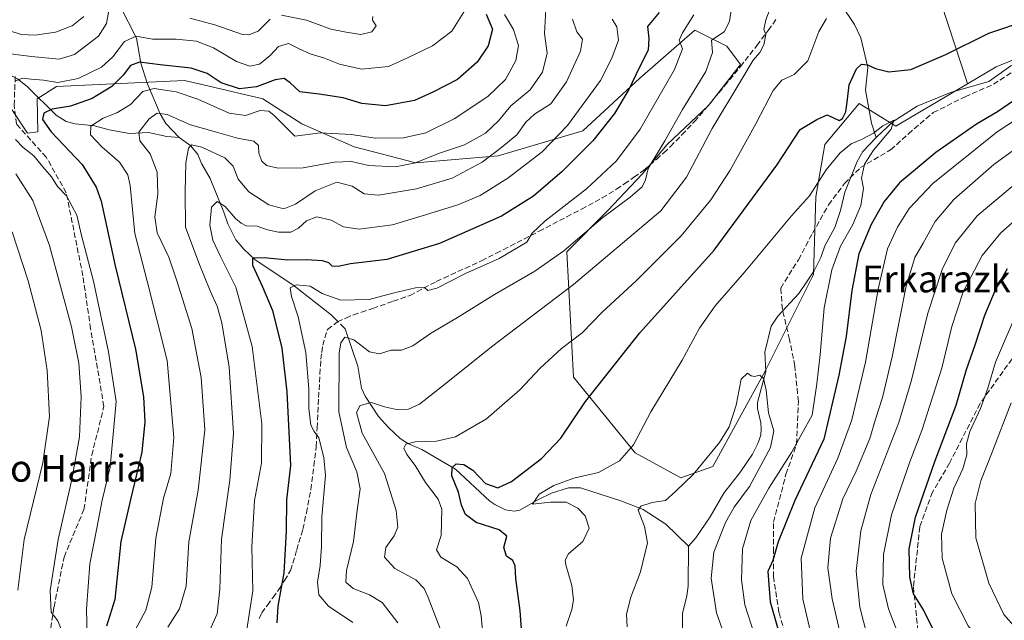
# Model space of a CAD drawing. Units: metres. Extents: x 593141 to 596561, y 4777651 to 4780012.
# Drawn here: x 594869 to 595163, y 4778309 to 4778488 of the extents above; entities that cross this region are included whole.
import ezdxf
from ezdxf.enums import TextEntityAlignment as Align

# ---------------------------------------------------------------- set-up
doc = ezdxf.new("R2010")
doc.units = ezdxf.units.M
doc.header["$MEASUREMENT"] = 0
doc.linetypes.add('DGN Style 3', pattern=[2.307223458686699, 1.648016756204785, -0.6592067024819142])
doc.linetypes.add('DGN Style 4', pattern=[2.6384748266838614, 1.318413404963828, -0.6592067024819142, 0.001648016756204785, -0.6592067024819142])
for name, color, linetype, lineweight in [('Arbolado forestal CxS', 92, 'Continuous', 0), ('Corriente natural lineal', 142, 'Continuous', 13), ('Corriente natural lineal oculto', 9, 'DGN Style 4', 13), ('Curva de nivel maestra', 30, 'Continuous', 30), ('Curva de nivel normal', 30, 'Continuous', 0), ('Matorral CxS', 135, 'Continuous', 0), ('Pastizal CxS', 92, 'Continuous', 0), ('Senda', 7, 'DGN Style 3', 0), ('Texto cartográfico', 7, 'Continuous', 0)]:
    doc.layers.add(name, color=color, linetype=linetype, lineweight=lineweight)
doc.styles.add('Style-Arial', font='txt')

# ---------------------------------------------------------------- blocks, each defined once
blk = doc.blocks.new('*U17')
at = {"layer": 'Arbolado forestal CxS', "color": 92, "linetype": 'Continuous', "lineweight": 0}
blk.add_polyline3d([(594866.3334999997, 4778462.5351, 481.1953999999969), (594871.7880999995, 4778454.353900001, 479.2155000000057), (594874.8454999998, 4778454.6843, 477.7874000000011), (594874.6611000003, 4778464.5681, 478.6189000000013), (594880.4441000001, 4778468.2587, 480.5921999999992), (594918.6003000002, 4778470.069300001, 473.7740000000049), (594925.9779000003, 4778468.3323, 474.0380000000005), (594942.0176999997, 4778464.5569, 473.6490999999951), (594953.6023000004, 4778457.0821, 471.9511999999959), (594969.2833000004, 4778450.2643, 469.1190000000061), (594987.6914999997, 4778445.4921, 466.7317000000039), (595012.2362000003, 4778447.537699999, 460.9658000000054), (595037.4619000005, 4778455.037699999, 453.8162000000011), (595054.5062999995, 4778470.718699999, 450.6462000000029), (595070.8691999996, 4778485.0363, 445.1603999999934), (595080.4145000001, 4778480.263900001, 439.5586000000039), (595084.5053000003, 4778474.809699999, 436.452099999995), (595074.9603000004, 4778462.537699999, 437.7485000000015), (595062.6881999997, 4778450.9473, 440.6637999999948), (595055.1886999998, 4778442.083900001, 441.5792999999976), (595044.9619000005, 4778431.1753, 441.2718000000023), (595032.6898999996, 4778418.903100001, 441.1659000000073), (595034.7352999998, 4778381.405099999, 427.9131999999955), (595053.1435000002, 4778358.9067, 420.0638999999938), (595066.7794000005, 4778351.4069, 415.6824000000051), (595076.3243000006, 4778354.8159, 414.7016000000003), (595092.0050999997, 4778383.451300001, 415.3338999999978), (595106.3229, 4778412.086100001, 417.9020000000019), (595107.0044, 4778435.2667, 420.1575000000012), (595109.7311000006, 4778450.9483, 423.1282999999967), (595119.9577000003, 4778463.220100001, 424.3163000000059), (595130.8667000001, 4778456.4025, 420.851800000004), (595152.2411000002, 4778469.0329, 421.8062999999966), (595160.8651000002, 4778474.128900001, 422.6744000000036), (595186.0915000001, 4778484.355900001, 424.6113999999943)], dxfattribs=at)

msp = doc.modelspace()

# ---------------------------------------------------------------- linework, layer by layer
at = {"layer": 'Arbolado forestal CxS', "color": 92, "linetype": 'Continuous', "lineweight": 0, "extrusion": (0.2387591132660605, -0.1875866877782467, 0.9527881823368671), "elevation": -753877.2653730115, "flags": 128}
msp.add_lwpolyline([(4125188.992142109, 2367058.717494758), (4125176.052610715, 2367031.64327997), (4125158.567990593, 2367004.325749868), (4125158.491744137, 2367004.257178341)], dxfattribs=at)
at = {"layer": 'Arbolado forestal CxS', "color": 92, "linetype": 'Continuous', "lineweight": 0}
for points in [[(595186.0915000001, 4778484.355900001, 424.6113999999943), (595160.8651000002, 4778474.128900001, 422.6744000000036), (595152.2411000002, 4778469.0329, 421.8062999999966), (595152.2366000004, 4778469.133400001, 421.8261999999959), (595142.5723000001, 4778498.961999999, 430.1217000000034), (595130.2821000004, 4778525.0736, 438.3423999999941), (595156.8706999999, 4778559.5965, 444.4784999999974), (595170.4096999997, 4778576.396700001, 444.3165000000009)], [(594866.3334999997, 4778462.5351, 481.1953999999969), (594871.7880999995, 4778454.353900001, 479.2155000000057), (594874.8454999998, 4778454.6843, 477.7874000000011), (594874.6611000003, 4778464.5681, 478.6189000000013), (594880.4441000001, 4778468.2587, 480.5921999999992), (594918.6003000002, 4778470.069300001, 473.7740000000049), (594925.9779000003, 4778468.3323, 474.0380000000005), (594942.0176999997, 4778464.5569, 473.6490999999951), (594953.6023000004, 4778457.0821, 471.9511999999959), (594969.2833000004, 4778450.2643, 469.1190000000061), (594987.6914999997, 4778445.4921, 466.7317000000039), (595012.2362000003, 4778447.537699999, 460.9658000000054), (595037.4619000005, 4778455.037699999, 453.8162000000011), (595054.5062999995, 4778470.718699999, 450.6462000000029), (595070.8691999996, 4778485.0363, 445.1603999999934), (595080.4145000001, 4778480.263900001, 439.5586000000039), (595084.5053000003, 4778474.809699999, 436.452099999995), (595074.9603000004, 4778462.537699999, 437.7485000000015), (595062.6881999997, 4778450.9473, 440.6637999999948), (595055.1886999998, 4778442.083900001, 441.5792999999976), (595044.9619000005, 4778431.1753, 441.2718000000023), (595032.6898999996, 4778418.903100001, 441.1659000000073), (595034.7352999998, 4778381.405099999, 427.9131999999955), (595053.1435000002, 4778358.9067, 420.0638999999938), (595066.7794000005, 4778351.4069, 415.6824000000051), (595076.3243000006, 4778354.8159, 414.7016000000003), (595092.0050999997, 4778383.451300001, 415.3338999999978), (595106.3229, 4778412.086100001, 417.9020000000019), (595107.0044, 4778435.2667, 420.1575000000012), (595109.7311000006, 4778450.9483, 423.1282999999967), (595119.9577000003, 4778463.220100001, 424.3163000000059), (595130.8667000001, 4778456.4025, 420.851800000004), (595152.2411000002, 4778469.0329, 421.8062999999966)], [(595152.2411000002, 4778469.0329, 421.8062999999966), (595160.8651000002, 4778474.128900001, 422.6744000000036), (595186.0915000001, 4778484.355900001, 424.6113999999943)], [(595152.2411000002, 4778469.0329, 421.8062999999966), (595160.8651000002, 4778474.128900001, 422.6744000000036), (595186.0915000001, 4778484.355900001, 424.6113999999943)]]:
    msp.add_polyline3d(points, dxfattribs=at)
at = {"layer": 'Corriente natural lineal', "color": 142, "linetype": 'Continuous', "lineweight": 13}
for points in [[(594871.0000999998, 4778565.0001, 514.3925000000017), (594873.6617000002, 4778557.395300001, 511.4992000000057), (594877.8554999996, 4778551.468699999, 509.1242000000057), (594881.3705000002, 4778543.153100001, 507.1147000000056), (594883.9870999996, 4778538.4649, 506.2369000000036), (594887.6467000004, 4778534.320699999, 505.3959000000032), (594899.0642999997, 4778523.034700001, 502.5430000000051), (594901.5083, 4778519.653899999, 501.4370999999956), (594901.7341, 4778518.2269, 500.688599999994), (594900.7823000001, 4778509.143300001, 495.2128999999986), (594899.3728999998, 4778503.833699999, 492.3852000000043), (594899.0292999997, 4778500.9497, 490.9563999999955), (594898.9698999999, 4778496.012700001, 488.4294999999984), (594899.4493000006, 4778492.206900001, 486.5807999999961), (594904.3071, 4778482.715500001, 481.215200000006), (594905.6199000003, 4778475.257300001, 476.3772999999928), (594907.5361000003, 4778469.222100001, 472.351800000004), (594911.3233000003, 4778460.108899999, 466.7943999999989), (594913.0647, 4778457.206499999, 464.718200000003), (594917.0000999998, 4778453.0001, 462.6656999999978)], [(595107.9441000001, 4778500.787699999, 432.3454000000056), (595114.5248999996, 4778492.8025, 430.1560999999929), (595118.5443000002, 4778486.802100001, 428.0485000000045), (595120.4404999996, 4778482.7489, 427.2439000000013), (595122.4917000001, 4778473.910900001, 425.0954999999958), (595121.8733000001, 4778467.147299999, 424.0981999999931), (595123.6283, 4778457.2729, 421.6116999999941), (595125.0000999998, 4778453.0001, 420.4229999999953)], [(595213.0000999998, 4778501.0001, 426.5190000000002), (595210.4484999999, 4778498.9243, 426.2627999999968), (595204.7500999998, 4778495.8003, 425.9955000000046), (595199.6492999997, 4778489.640100001, 425.1965000000055), (595195.4892999995, 4778486.1369, 424.8580999999977), (595193.8431000002, 4778485.415899999, 424.7727000000014), (595189.2981000004, 4778484.2985, 424.6141999999964), (595182.7324999999, 4778481.649900001, 424.3920999999973), (595177.3126999997, 4778480.2465, 423.8589000000065), (595172.6989000002, 4778477.727499999, 423.565499999997), (595169.2265, 4778476.453299999, 423.4266000000061), (595165.2389000002, 4778474.4235, 422.8225999999996), (595158.6743000001, 4778469.786699999, 421.9952999999951), (595147.2336999997, 4778466.435900001, 421.5730999999942), (595137.2673000004, 4778462.354900001, 421.216499999995), (595130.1135, 4778457.7645, 420.9928999999975), (595125.0000999998, 4778453.0001, 420.4229999999953)], [(594803.0000999998, 4778471.0001, 507.5632000000041), (594816.0229000002, 4778470.944900001, 500.8628999999929), (594820.9133000001, 4778471.209899999, 498.7580000000017), (594830.7538999999, 4778473.600299999, 495.2360000000045), (594840.1661, 4778476.6505, 491.8503000000055), (594846.0075000003, 4778477.085700001, 489.5391999999993), (594852.9080999997, 4778476.832699999, 487.341499999995), (594860.7982999999, 4778474.5229, 484.3525999999983), (594868.7977, 4778470.512499999, 481.5090000000055), (594871.6407000005, 4778468.2707, 480.3543000000063), (594880.3558999998, 4778459.716499999, 475.5831999999937), (594883.3136999998, 4778457.746900001, 474.0717000000004), (594886.0471000001, 4778457.0955, 473.2571000000025), (594891.8167000003, 4778456.509299999, 471.5136999999959), (594896.1489000004, 4778455.3125, 469.5430000000051), (594902.2575000003, 4778454.241699999, 467.047000000006), (594907.9118999997, 4778454.475299999, 465.036500000002), (594913.3465, 4778453.2893, 463.0862000000052), (594917.0000999998, 4778453.0001, 462.6656999999978)], [(594917.0000999998, 4778453.0001, 462.6656999999978), (594920.5444999998, 4778450.4945, 461.8221000000049), (594922.5705000004, 4778447.914899999, 460.1301999999997), (594923.6948999995, 4778445.2939, 459.4572000000044), (594926.3334999997, 4778440.733700001, 458.157600000006), (594930.3827000001, 4778430.739900001, 455.7926000000007), (594931.5173000004, 4778427.2029, 455.0090999999957), (594933.9709000001, 4778422.434900001, 453.507500000007), (594936.3217000002, 4778419.6483, 453.0660000000062), (594939.7059000004, 4778416.514699999, 451.8947000000044), (594950.9769000001, 4778408.9891, 447.2416999999987), (594962.4200999998, 4778400.020099999, 443.2400000000052), (594963.6453, 4778398.797900001, 442.982799999998)], [(595125.0000999998, 4778453.0001, 420.4229999999953), (595121.0617000004, 4778448.7949, 420.4462000000058), (595119.3192999996, 4778445.893100001, 420.136599999998), (595115.6347000003, 4778436.737299999, 418.9326000000001), (595114.4140999997, 4778431.242900001, 418.4755000000005), (595112.6709000003, 4778426.136499999, 417.9100999999937), (595109.7377000004, 4778420.694499999, 418.2314999999944), (595108.4729000004, 4778417.2183, 418.2133000000031), (595106.5040999996, 4778413.2051, 417.9456999999966), (595101.9899000004, 4778406.473099999, 416.9725999999937), (595095.7254999997, 4778399.626700001, 416.4988000000012), (595093.7105, 4778396.682700001, 416.3702999999951), (595091.8032999998, 4778388.878900001, 415.8497000000062), (595092.0755000003, 4778383.148499999, 415.300900000002), (595089.6098999997, 4778373.8991, 414.7869000000064), (595089.6142999995, 4778372.098900001, 414.7442000000011), (595090.5937000001, 4778367.837099999, 414.8264999999956), (595090.7251000004, 4778365.986500001, 414.6578000000009), (595090.5774999997, 4778364.144099999, 414.4241000000038), (595089.7534999996, 4778361.6483, 414.2197000000015), (595088.1180999996, 4778358.444900001, 414.0494999999937), (595084.5500999996, 4778353.194900001, 413.8847999999998), (595079.5493000001, 4778346.7741, 413.4250999999931), (595075.5197000002, 4778339.7279, 412.9857999999949), (595071.1996999999, 4778333.485900001, 412.383799999996), (595069.0000999998, 4778331.0001, 412.3822999999975)], [(594965.1667, 4778397.280099999, 442.6600999999937), (594966.5601000005, 4778395.890100001, 442.4808000000049), (594970.3932999996, 4778384.765699999, 438.9820999999939), (594971.4678999997, 4778378.198100001, 437.0317000000068), (594972.5270999996, 4778375.7437, 435.9851999999955), (594976.4731000002, 4778369.694300001, 434.7108000000007), (594979.6117000004, 4778366.277899999, 433.7639000000054), (594983.0318999998, 4778363.1501, 432.0669000000053), (594985.2583, 4778361.6721, 431.505799999999), (594989.4691000005, 4778359.875299999, 430.459799999997), (594999.5201000003, 4778353.9715, 426.6012000000047), (595009.7559000002, 4778344.426899999, 423.5222000000067), (595011.2191000005, 4778343.392700001, 423.172000000006), (595014.4209000003, 4778341.865300001, 422.6538), (595016.9603000004, 4778341.442299999, 422.4689000000071), (595018.6897, 4778341.751900001, 422.1827000000048), (595024.0321000004, 4778344.842900001, 421.6834999999992), (595028.1052999999, 4778346.7751, 421.0817999999999), (595033.2096999995, 4778348.3849, 420.2863000000071), (595036.7763, 4778348.3893, 419.4649000000064), (595048.7965000002, 4778344.5417, 417.2480000000069), (595055.5154999997, 4778341.975500001, 415.6104999999953), (595062.2988999998, 4778337.5099, 413.9146000000038), (595069.0000999998, 4778331.0001, 412.3822999999975)], [(595069.0000999998, 4778331.0001, 412.3822999999975), (595068.9029000001, 4778319.0211, 411.4627000000037), (595068.5504999999, 4778316.1567, 411.1442999999999), (595067.1920999996, 4778310.8795, 410.554099999994), (595067.1869000001, 4778305.095100001, 410.2706000000035)]]:
    msp.add_polyline3d(points, dxfattribs=at)
at = {"layer": 'Corriente natural lineal oculto', "color": 9, "linetype": 'DGN Style 4', "lineweight": 13, "extrusion": (0.1051262910189762, -0.104877536925867, 0.9889131231735966), "elevation": -438162.3035474969, "flags": 128}
msp.add_lwpolyline([(3803042.328909412, 2920951.873535035), (3803042.328909412, 2920949.700401331)], dxfattribs=at)
at = {"layer": 'Curva de nivel maestra', "color": 30, "linetype": 'Continuous', "lineweight": 30, "flags": 128}
for points, elevation in [([(595008.6299999999, 4778489.890100001), (595010.5099999999, 4778485.3301), (595009.2300000006, 4778480.420100001), (595005.9699999997, 4778475.5001), (595000.0499999998, 4778470.3201), (594992.7300000006, 4778466.590100001), (594987.3099999996, 4778464.040100001), (594978.6200000001, 4778462.460100001), (594971.5099999999, 4778463.200099999), (594965.9299999997, 4778464.9001), (594958.8200000003, 4778465.920100001), (594953.0700000003, 4778466.620100001), (594950.1299999999, 4778469.360099999), (594948.4000000004, 4778470.600099999), (594945.7000000002, 4778470.2401), (594940.1399999997, 4778468.110099999), (594935.0199999996, 4778467.590100001), (594929.5999999996, 4778469.390100001), (594925.3600000005, 4778472.110099999), (594920.5899999999, 4778473.7501), (594911.4000000004, 4778474.7401), (594905.1600000003, 4778475.530099999), (594902.4900000002, 4778474.540100001), (594900.3300000001, 4778471.590100001), (594896.9500000002, 4778468.2601), (594891.0999999996, 4778464.690099999), (594884.6100000005, 4778462.4101), (594879.1399999997, 4778461.4801), (594876.6399999997, 4778460.2601), (594876.25, 4778458.4001), (594878.8300000001, 4778454.7401), (594888.0700000003, 4778444.9801), (594892.3099999996, 4778438.190099999), (594893.7300000006, 4778434.040100001), (594897.9600000001, 4778414.7401), (594904, 4778389.800100001), (594906.4000000004, 4778375.5801), (594906.8399999999, 4778368.100099999), (594905.9299999997, 4778359.050100001), (594902.6200000001, 4778345.3201), (594899.6299999999, 4778332.390100001), (594897.8399999999, 4778315.0801), (594895.3200000003, 4778307.0801)], 475), ([(595060.2599999999, 4778490.350099999), (595056.8099999996, 4778486.140100001), (595057.1799999997, 4778482.5801), (595056.9900000002, 4778479.0801), (595054.2800000003, 4778473.860099999), (595051.2199999997, 4778467.3201), (595046.9699999997, 4778460.2301), (595040.4600000001, 4778452.0701), (595031.2999999998, 4778442.840100001), (595022.7999999998, 4778435.460100001), (595013.2000000002, 4778429.5101), (594994.7699999996, 4778421.3301), (594979, 4778416.590100001), (594968.1600000003, 4778415.3201), (594964.4900000002, 4778414.540100001), (594962.7000000002, 4778414.5801), (594961.6799999997, 4778415.5601), (594959.7599999999, 4778416.2301), (594954.9800000006, 4778416.530099999), (594949.4299999997, 4778416.350099999), (594942.3799999999, 4778417.0801), (594938.9299999997, 4778417.0001), (594938.9000000004, 4778414.940099999), (594941.9000000004, 4778408.440099999), (594944.8700000001, 4778401.340100001), (594947.7000000002, 4778390.0801), (594949.1699999999, 4778377.0801), (594950.29, 4778355.040100001), (594949.0700000003, 4778344.870100001), (594949, 4778335.4301), (594948.25, 4778323.050100001), (594946.4400000004, 4778313.030099999), (594946.1600000003, 4778308.0801)], 450), ([(595019.8899999997, 4778296.770099999), (595018.7599999999, 4778311.720100001), (595017.5199999996, 4778321.300100001), (595017.2800000003, 4778325.0801), (595016.5800000001, 4778326.700099999), (595014.7100000001, 4778327.960100001), (595013.9100000003, 4778330.610099999), (595014.8099999996, 4778333.960100001), (595012.5, 4778335.890100001), (595005.6900000004, 4778338.100099999), (595002.5300000003, 4778340.4101), (595001.3200000003, 4778343.2401), (595000.4299999997, 4778347.110099999), (594998.4299999997, 4778351.970100001), (594998.5099999999, 4778354.450099999), (594999.6900000004, 4778355.610099999), (595001.9600000001, 4778355.370100001), (595004.6600000003, 4778353.640100001), (595008.4900000002, 4778349.6801), (595012.1600000003, 4778348.380100001), (595016.1600000003, 4778350.300100001), (595025.1799999997, 4778357.140100001), (595030.9000000004, 4778363.270099999), (595038.3300000001, 4778374.210100001), (595054.54, 4778394.690099999), (595076.7199999997, 4778419.4101), (595095.3399999999, 4778444.7401), (595102.3499999996, 4778455.4001), (595107.3399999999, 4778458.4001), (595110.4000000004, 4778459.7601), (595113.9600000001, 4778458.140100001), (595114.9800000006, 4778458.6601), (595115.9500000002, 4778460.7301), (595116.5099999999, 4778464.4001), (595117.0099999999, 4778468.7301), (595119.2000000002, 4778473.5001), (595120.6600000003, 4778474.9001), (595122.4800000006, 4778474.7301), (595124.8099999996, 4778473.6501), (595128.8099999996, 4778472.6601), (595135.3200000003, 4778473.350099999), (595145.8300000001, 4778477.8301), (595158.6500000004, 4778484.1601), (595170.4800000006, 4778488.130100001)], 425), ([(595171.04, 4778467.4301), (595161.2599999999, 4778460.720100001), (595154.9299999997, 4778457.040100001), (595142.8099999996, 4778448.540100001), (595132, 4778439.520099999), (595127.4000000004, 4778433.920100001), (595123.4900000002, 4778427.0601), (595119.8799999999, 4778418.2401), (595117.7599999999, 4778407.360099999), (595116.1100000005, 4778393.550100001), (595113.9100000003, 4778382.030099999), (595109.3600000005, 4778362.940099999), (595100.7100000001, 4778344.620100001), (595095.7699999996, 4778332.3301), (595094.2199999997, 4778326.710100001), (595092.6699999999, 4778323.380100001), (595093.4299999997, 4778314.390100001), (595098.0499999998, 4778297.9801)], 425), ([(595163.6900000004, 4778276.420100001), (595158.8099999996, 4778281.140100001), (595154.8600000005, 4778285.300100001), (595145.6900000004, 4778298.6501), (595139.0999999996, 4778311.9801), (595136.1399999997, 4778316.780099999), (595135.0300000003, 4778321.720100001), (595134.9000000004, 4778330.1601), (595136.7599999999, 4778339.690099999), (595142.5599999996, 4778356.3101), (595148.8899999997, 4778373.0801), (595151.9900000002, 4778383.7401), (595154.5499999998, 4778391.0801), (595157.4900000002, 4778399.960100001), (595160.5899999999, 4778407.540100001), (595164.2300000006, 4778413.860099999)], 450)]:
    msp.add_lwpolyline(points, dxfattribs=dict(at, elevation=elevation))
at = {"layer": 'Curva de nivel normal', "color": 30, "linetype": 'Continuous', "lineweight": 0, "flags": 128}
for points, elevation in [([(595095.3499999996, 4778496.850000001), (595092.1100000005, 4778488.16), (595091.5199999996, 4778485.310000001), (595092.0800000001, 4778483.82), (595091.54, 4778480.720000001), (595090.3300000001, 4778478.4), (595088.2999999998, 4778476.130000001), (595084.9100000003, 4778470.449999999), (595076.0499999998, 4778455.689999999), (595068.3899999997, 4778441.220000001), (595060.75, 4778431.08), (595051.2199999997, 4778423.08), (595034.7300000006, 4778409.08), (595010.2199999997, 4778390.550000001), (594996.7199999997, 4778379.640000001), (594988.7100000001, 4778373.439999999), (594985.4400000004, 4778371.859999999), (594981.9199999999, 4778371.84), (594978.3200000003, 4778372.58), (594974.4800000006, 4778373.859999999), (594971.0199999996, 4778373.039999999), (594969.9199999999, 4778370.949999999), (594971.6600000003, 4778364.779999999), (594978.2699999996, 4778352.67), (594981.8300000001, 4778341.619999999), (594982.3099999996, 4778336.689999999), (594981.2199999997, 4778334.07), (594978.6699999999, 4778330.640000001), (594978.3499999996, 4778327.67), (594981.4199999999, 4778324.34), (594987.6699999999, 4778320.930000001), (594990.1200000001, 4778318.369999999), (594991.3399999999, 4778315.630000001), (594997.4600000001, 4778299.630000001)], 435), ([(594863.4000000004, 4778478.439999999), (594873.0199999996, 4778477.220000001), (594881.2699999996, 4778476.4), (594885.8300000001, 4778477.779999999), (594892.9800000006, 4778483.230000001), (594895.3499999996, 4778487.02), (594896.1699999999, 4778491.57)], 485), ([(594867.9900000002, 4778469.83), (594870.3200000003, 4778470.76), (594872.8399999999, 4778470.42), (594876.5099999999, 4778470.15), (594880.8399999999, 4778469.42), (594886.9000000004, 4778470.65), (594893.8399999999, 4778474.02), (594897.2699999996, 4778477.07), (594900.7000000002, 4778481.640000001), (594904.1600000003, 4778483.289999999), (594909.0599999996, 4778482.42), (594916.1600000003, 4778482.42), (594922.1699999999, 4778481.77), (594927.2999999998, 4778479.789999999), (594934.0999999996, 4778475.680000001), (594938.0999999996, 4778474.300000001), (594940.9600000001, 4778474.869999999), (594944.2000000002, 4778477.480000001), (594946.7000000002, 4778480.15), (594949.6799999997, 4778481.119999999), (594952.6200000001, 4778479.600000001), (594956.1600000003, 4778478.01), (594960.4100000003, 4778476.74), (594964.9100000003, 4778474.880000001), (594971.4900000002, 4778473.41), (594979.4900000002, 4778474.199999999), (594984.9500000002, 4778476.66), (594992.5999999996, 4778480.4), (594998.4199999999, 4778484.730000001), (595002.9000000004, 4778491.930000001)], 480), ([(595014.1399999997, 4778489.699999999), (595016.8399999999, 4778485.220000001), (595018.2699999996, 4778480.52), (595017.4600000001, 4778476), (595014.3899999997, 4778470.380000001), (595009.1600000003, 4778465.300000001), (594999.0899999999, 4778458.550000001), (594990.6100000005, 4778454.430000001), (594984.0099999999, 4778452.92), (594975.5800000001, 4778452.83), (594968.4000000004, 4778453.960000001), (594959.1900000004, 4778454.4), (594951.54, 4778453.449999999), (594945.3899999997, 4778459.630000001), (594943.7699999996, 4778460.930000001), (594941.2000000002, 4778461.100000001), (594936.8300000001, 4778459.58), (594931.9299999997, 4778460.300000001), (594922.5800000001, 4778464.5), (594916.1399999997, 4778466.640000001), (594909.5300000003, 4778467.680000001), (594906.1500000004, 4778466.75), (594902.4699999997, 4778462.880000001), (594898.4800000006, 4778460.430000001), (594894.3799999999, 4778458.83), (594890.6500000004, 4778456.449999999), (594890.6200000001, 4778453.800000001), (594893.9900000002, 4778450.210000001), (594899.2300000006, 4778445.640000001), (594901.7100000001, 4778441.83), (594902.4600000001, 4778438.720000001), (594903.7999999998, 4778424.380000001), (594907.5099999999, 4778410.100000001), (594913.4299999997, 4778386.460000001), (594915.4400000004, 4778363.41), (594914.5199999996, 4778352.730000001), (594912.3499999996, 4778345.359999999), (594910.0499999998, 4778333.4), (594908.8399999999, 4778318.74), (594907.1100000005, 4778311.859999999), (594903.9299999997, 4778305.9)], 470), ([(595026.5, 4778491.25), (595026.0999999996, 4778484.119999999), (595026.8899999997, 4778478.25), (595025.4699999997, 4778472.539999999), (595021.8099999996, 4778467.27), (595015.9600000001, 4778462.439999999), (595012.3499999996, 4778458.01), (595008.4800000006, 4778454.32), (595002.1799999997, 4778450.789999999), (594994.3799999999, 4778448.210000001), (594987.5800000001, 4778445.480000001), (594981.6200000001, 4778444.24), (594973.5499999998, 4778444.67), (594968.5, 4778445.82), (594963.3300000001, 4778445.689999999), (594954.0800000001, 4778443.960000001), (594946.5700000003, 4778443.82), (594943.0800000001, 4778444.66), (594941.7199999997, 4778445.960000001), (594940.8200000003, 4778448.359999999), (594940.7199999997, 4778450.609999999), (594939.3099999996, 4778451.92), (594934.4299999997, 4778452.859999999), (594928.1500000004, 4778454.609999999), (594920.4600000001, 4778456.77), (594913.4800000006, 4778459.84), (594910.4900000002, 4778460.33), (594908.0999999996, 4778458.58), (594904.9600000001, 4778454.619999999), (594905.3200000003, 4778452.01), (594908.3399999999, 4778448.130000001), (594910.4699999997, 4778442.630000001), (594910.6699999999, 4778436.130000001), (594909.7599999999, 4778429.279999999), (594910.4900000002, 4778424.539999999), (594913.9900000002, 4778417.279999999), (594916.3899999997, 4778410.24), (594920.8600000005, 4778395.939999999), (594923.6100000005, 4778381.4), (594924.6500000004, 4778365.689999999), (594922.7199999997, 4778347.699999999), (594919.9299999997, 4778332.310000001), (594919.1399999997, 4778319.060000001), (594917.1699999999, 4778312.24), (594913.7000000002, 4778306.850000001)], 465), ([(594947.5999999996, 4778489.51), (594955, 4778488.060000001), (594962.2699999996, 4778485.4), (594966.8600000005, 4778484.430000001), (594971.2000000002, 4778483.730000001), (594974.5099999999, 4778484.560000001), (594975.8700000001, 4778486.369999999), (594974.7199999997, 4778488.039999999), (594974.7999999998, 4778489.17)], 485), ([(594968.8499999996, 4778308.220000001), (594961.5700000003, 4778313.08), (594958.7599999999, 4778316.49), (594958.3399999999, 4778320.26), (594959.1200000001, 4778325.189999999), (594959.4900000002, 4778330.869999999), (594959.6200000001, 4778339.74), (594960.7400000002, 4778352.08), (594960.1799999997, 4778357.439999999), (594958.7000000002, 4778363.32), (594957.2999999998, 4778365.220000001), (594956.3399999999, 4778367.08), (594955.7699999996, 4778372.050000001), (594955.75, 4778377.859999999), (594954.8499999996, 4778388.859999999), (594952.5800000001, 4778399.5), (594950.5199999996, 4778405.550000001), (594950.1399999997, 4778408.16), (594951.9400000004, 4778409.07), (594956.0999999996, 4778408.630000001), (594959.7000000002, 4778406.449999999), (594965.2800000003, 4778404.49), (594973.7599999999, 4778404.65), (594980.8200000003, 4778406.5), (594987.5199999996, 4778408.140000001), (594990.2800000003, 4778408.199999999), (594991.2699999996, 4778407.300000001), (594993.9400000004, 4778408), (595002.4900000002, 4778412.380000001), (595012.5, 4778416.869999999), (595020.7699999996, 4778421.76), (595022.3600000005, 4778424.41), (595026.1399999997, 4778428.08), (595038.6100000005, 4778437.74), (595047.5700000003, 4778446.08), (595054.5999999996, 4778455.52), (595064.8899999997, 4778473.369999999), (595067.1900000004, 4778479.539999999), (595066.2599999999, 4778482.119999999), (595067.2000000002, 4778484.230000001), (595070.6600000003, 4778489.609999999)], 445), ([(594982.3300000001, 4778308.08), (594977.6100000005, 4778314.16), (594973.8099999996, 4778316.41), (594969, 4778318.380000001), (594966.7999999998, 4778320.279999999), (594967.0099999999, 4778323.710000001), (594969.0199999996, 4778332.41), (594970.1299999999, 4778341.74), (594971.04, 4778348.100000001), (594970.0899999999, 4778353.16), (594966.9500000002, 4778360.430000001), (594964.7199999997, 4778371.08), (594964.7800000003, 4778388.619999999), (594965.2400000002, 4778391.699999999), (594966.4900000002, 4778393.42), (594969.1600000003, 4778392.560000001), (594973.8200000003, 4778389.039999999), (594976.8200000003, 4778388.460000001), (594980.2999999998, 4778389.52), (594983.3799999999, 4778389.539999999), (594986.75, 4778390.84), (594991.9900000002, 4778394.539999999), (595000.6200000001, 4778399.560000001), (595011.1600000003, 4778406.17), (595023.1600000003, 4778413.119999999), (595031.8099999996, 4778419.180000001), (595043.4400000004, 4778429.16), (595051.6600000003, 4778435.180000001), (595055.2000000002, 4778438.27), (595056.2300000006, 4778440.41), (595056.9800000006, 4778443.730000001), (595062, 4778452.039999999), (595067.2199999997, 4778461.390000001), (595074.2199999997, 4778472.730000001), (595076.1799999997, 4778478.4), (595075.8399999999, 4778482.07), (595079.6699999999, 4778484.57), (595081.29, 4778487.699999999), (595081.8399999999, 4778491.76)], 440), ([(594866.5199999996, 4778484.850000001), (594869.9199999999, 4778483.82), (594874.0199999996, 4778483.57), (594880.1299999999, 4778484.480000001), (594885.0700000003, 4778486.41), (594888.5599999996, 4778489.180000001)], 490), ([(594926.1100000005, 4778305.680000001), (594928.3399999999, 4778310.800000001), (594929.1699999999, 4778318.119999999), (594929.6699999999, 4778333.08), (594932.1500000004, 4778350.74), (594933.2100000001, 4778364.699999999), (594932, 4778384.4), (594929.7400000002, 4778397.66), (594928.3799999999, 4778402.630000001), (594926.2999999998, 4778407.220000001), (594922.8600000005, 4778415.57), (594918.8899999997, 4778426.289999999), (594918.79, 4778436.779999999), (594919.0199999996, 4778445.5), (594919.8099999996, 4778449.82), (594920.7199999997, 4778450.83), (594923.7599999999, 4778450.140000001), (594930.6600000003, 4778446.92), (594933.1399999997, 4778444.460000001), (594934.6399999997, 4778440.560000001), (594937.8499999996, 4778436.77), (594943.7999999998, 4778432.9), (594948.2400000002, 4778431.75), (594951.7599999999, 4778433.08), (594957.5800000001, 4778437.07), (594964.04, 4778439.720000001), (594968.7000000002, 4778438.529999999), (594972.2100000001, 4778436.16), (594976.4900000002, 4778435.77), (594987.8200000003, 4778437.699999999), (594998.4900000002, 4778440.91), (595007.4900000002, 4778445.609999999), (595012.8200000003, 4778449.710000001), (595017.8200000003, 4778453.84), (595020.4900000002, 4778457.550000001), (595023.0999999996, 4778459.99), (595027.9400000004, 4778463.050000001), (595032.6200000001, 4778469.65), (595036.75, 4778478.800000001), (595037.3600000005, 4778482.4), (595035.6799999997, 4778484.58), (595034.3899999997, 4778488.4)], 460), ([(594920.25, 4778488.66), (594927.6799999997, 4778486.710000001), (594935.9299999997, 4778483.810000001), (594937.8499999996, 4778483.630000001), (594940.5700000003, 4778484.779999999), (594944.1600000003, 4778488.310000001)], 485), ([(594937.2000000002, 4778306.060000001), (594939, 4778317.619999999), (594938.7000000002, 4778330.76), (594939.5499999998, 4778344.58), (594941.6200000001, 4778355.82), (594941.6900000004, 4778367.539999999), (594938.8700000001, 4778390.59), (594933.9000000004, 4778408.32), (594929.2800000003, 4778417.640000001), (594927.1100000005, 4778422.41), (594926.2300000006, 4778426.859999999), (594926.7199999997, 4778432.189999999), (594928.4199999999, 4778433.880000001), (594930.75, 4778432.4), (594933.8099999996, 4778428.83), (594935.54, 4778427.460000001), (594937.0199999996, 4778426.67), (594940.2999999998, 4778426.5), (594943.3799999999, 4778425.41), (594946.6699999999, 4778424.730000001), (594950.3099999996, 4778424.800000001), (594952.6100000005, 4778425.91), (594955.0300000003, 4778428.16), (594958.1399999997, 4778429.32), (594962.4199999999, 4778428.34), (594966.0599999996, 4778426.32), (594970.7400000002, 4778425.66), (594980.6600000003, 4778426.960000001), (594991.8200000003, 4778430.33), (595000.1600000003, 4778432.880000001), (595006.8200000003, 4778435.710000001), (595015.1600000003, 4778440.9), (595025.3300000001, 4778448.75), (595032.8799999999, 4778456.58), (595042.7400000002, 4778470.07), (595046.1399999997, 4778476.730000001), (595048.1200000001, 4778482.07), (595047.6500000004, 4778486.07), (595046.2800000003, 4778488.4)], 455), ([(595007.7199999997, 4778303.74), (595007.1399999997, 4778310.16), (595006.3399999999, 4778314.119999999), (595003.1100000005, 4778321.359999999), (594999.9100000003, 4778324.83), (594995.0999999996, 4778327.680000001), (594993.8600000005, 4778329.92), (594995.1799999997, 4778334.220000001), (594995.4500000002, 4778342.08), (594994.3499999996, 4778345.029999999), (594990.5599999996, 4778350.050000001), (594987.4699999997, 4778355.060000001), (594984.9699999997, 4778358.33), (594984.0800000001, 4778360.27), (594984.7000000002, 4778361.42), (594987.4199999999, 4778362.16), (594993.8099999996, 4778362.369999999), (594999.4900000002, 4778363.640000001), (595008.7000000002, 4778369), (595018.6699999999, 4778377.640000001), (595024.8099999996, 4778384.130000001), (595031.0999999996, 4778390.01), (595037.29, 4778394.74), (595043.2300000006, 4778400.850000001), (595053.3799999999, 4778410.17), (595066.8200000003, 4778423.630000001), (595075.7300000006, 4778434.4), (595081.4199999999, 4778443.300000001), (595089.2599999999, 4778457.26), (595094.2400000002, 4778467.02), (595096.8499999996, 4778470.09), (595100.54, 4778471.800000001), (595104.6699999999, 4778475.930000001), (595107.9299999997, 4778484.680000001), (595110.1699999999, 4778488.529999999)], 430), ([(595169.7599999999, 4778460.34), (595161.1699999999, 4778454.710000001), (595154.0599999996, 4778449.07), (595141.9500000002, 4778439.26), (595134.9199999999, 4778431.800000001), (595131.3499999996, 4778426.26), (595128.4400000004, 4778419.74), (595125.6500000004, 4778407.74), (595121.8300000001, 4778385.91), (595117.7199999997, 4778368.75), (595113.5800000001, 4778357.26), (595106.7300000006, 4778342.41), (595102.6200000001, 4778327.42), (595103.1100000005, 4778315.15), (595106.4800000006, 4778300.74)], 430), ([(595088.9400000004, 4778303.930000001), (595085.79, 4778313.480000001), (595084.8099999996, 4778320.960000001), (595085.0999999996, 4778330.220000001), (595087.6600000003, 4778338.67), (595093, 4778348.32), (595099.7599999999, 4778358.970000001), (595105.9400000004, 4778370.08), (595107.3200000003, 4778379.49), (595108.3600000005, 4778388.180000001), (595109.4600000001, 4778402.16), (595111.7999999998, 4778413.51), (595114.4299999997, 4778420.550000001), (595118.1100000005, 4778427.01), (595120.4800000006, 4778432.699999999), (595121.2000000002, 4778437.779999999), (595120.6600000003, 4778440.91), (595121.5800000001, 4778445.07), (595124.2699999996, 4778449.24), (595129.4600000001, 4778455.52), (595130.3200000003, 4778458.199999999), (595127.0499999998, 4778456.5), (595124.1799999997, 4778454.310000001), (595120.6699999999, 4778452.41), (595117.5599999996, 4778451.16), (595114.3200000003, 4778448.460000001), (595110.1100000005, 4778443.380000001), (595105.1399999997, 4778435.609999999), (595099.7300000006, 4778429.66), (595085.8200000003, 4778412.91), (595076.9800000006, 4778402.74), (595072.2999999998, 4778396.060000001), (595067.0999999996, 4778386.539999999), (595057.8300000001, 4778371.119999999), (595052.5700000003, 4778361.26), (595048.3899999997, 4778356.430000001), (595042.2100000001, 4778353.02), (595034.8200000003, 4778351.27), (595028.8200000003, 4778349.140000001), (595024.4800000006, 4778346.480000001), (595022.4600000001, 4778343.5), (595027.8200000003, 4778344.15), (595032.4900000002, 4778344.100000001), (595036.0300000003, 4778342.32), (595038.2000000002, 4778340.050000001), (595039.3499999996, 4778336.41), (595037.4900000002, 4778332.41), (595033.2599999999, 4778328.74), (595032.2199999997, 4778326.800000001), (595032.4100000003, 4778325.439999999), (595034.2300000006, 4778319.26), (595034.6799999997, 4778314.939999999), (595034.2000000002, 4778312.119999999), (595032.5599999996, 4778307.140000001)], 420), ([(595115.3300000001, 4778300.220000001), (595111.8499999996, 4778315.300000001), (595110.5999999996, 4778324.550000001), (595111.3899999997, 4778333.41), (595115.0499999998, 4778345.08), (595119.0099999999, 4778353.41), (595123.1699999999, 4778363.09), (595124.8600000005, 4778368.880000001), (595126.9100000003, 4778375.369999999), (595129.7599999999, 4778387.480000001), (595133.9500000002, 4778408.600000001), (595136.5199999996, 4778417.210000001), (595139.0300000003, 4778421.439999999), (595142.6799999997, 4778427.930000001), (595148.1799999997, 4778434.51), (595160.1500000004, 4778444.930000001), (595173.7100000001, 4778454.779999999)], 435), ([(594889.6299999999, 4778304.08), (594889.4100000003, 4778312.210000001), (594890.4199999999, 4778325.74), (594892.4600000001, 4778336.41), (594894.0800000001, 4778344.74), (594896.4299999997, 4778354.550000001), (594898.2699999996, 4778374.189999999), (594895.9900000002, 4778389), (594891.5, 4778410.08), (594887.8799999999, 4778423.77), (594886.5300000003, 4778429.859999999), (594885.04, 4778432.65), (594883.4000000004, 4778435.560000001), (594880.7800000003, 4778438.359999999), (594878.9800000006, 4778441.230000001), (594876.3499999996, 4778444.26), (594873.6500000004, 4778447.560000001), (594870.4600000001, 4778450.029999999), (594868.1600000003, 4778452.390000001)], 480), ([(594867.0899999999, 4778251.300000001), (594874.5599999996, 4778259.619999999), (594878.1399999997, 4778265.24), (594879.2999999998, 4778270.550000001), (594880.2199999997, 4778283), (594881.4400000004, 4778293.51), (594882.5099999999, 4778304.42), (594880.8399999999, 4778308.699999999), (594878.8499999996, 4778311.26), (594878.5300000003, 4778317.77), (594880.8899999997, 4778332.980000001), (594884.9600000001, 4778350.9), (594887.25, 4778363.66), (594887.75, 4778375.550000001), (594887.1299999999, 4778385.600000001), (594884.9400000004, 4778396.529999999), (594878.3799999999, 4778420.800000001), (594873.4199999999, 4778434.189999999), (594868.2999999998, 4778442.15)], 485), ([(595169.9900000002, 4778442.060000001), (595155.2000000002, 4778429.59), (595148.6399999997, 4778421.460000001), (595144.7000000002, 4778413.619999999), (595140.4699999997, 4778400.550000001), (595135.54, 4778380.600000001), (595131.8099999996, 4778367.939999999), (595123.4500000002, 4778346.41), (595120.4299999997, 4778335.58), (595119.0199999996, 4778323.51), (595120.2000000002, 4778312.76), (595122.3499999996, 4778304.24), (595125.1299999999, 4778296.449999999), (595127.0899999999, 4778292.4), (595129.9900000002, 4778288.449999999), (595132.5, 4778283.52), (595135.0899999999, 4778275.859999999), (595137.9199999999, 4778270.140000001), (595143.0599999996, 4778263.49), (595151.2000000002, 4778255.619999999), (595155.7000000002, 4778252.57), (595158.9900000002, 4778251.4), (595160.9800000006, 4778250.539999999), (595164.0700000003, 4778250.390000001)], 440), ([(595167.3200000003, 4778429.08), (595162.2000000002, 4778424.51), (595156.6299999999, 4778417.74), (595150.9400000004, 4778406.939999999), (595147.5999999996, 4778396.600000001), (595144.5999999996, 4778384.119999999), (595141.8300000001, 4778375.480000001), (595138.6900000004, 4778365.5), (595135.04, 4778356.16), (595129.6399999997, 4778340.300000001), (595127.2000000002, 4778328.529999999), (595127.0499999998, 4778319.58), (595128.7100000001, 4778312.300000001), (595133.7100000001, 4778299.310000001), (595139.9900000002, 4778286.25), (595144.2400000002, 4778281.17), (595146.2199999997, 4778280.119999999), (595147.25, 4778278.02), (595150.1699999999, 4778274.180000001), (595153.1900000004, 4778270.220000001), (595159.1200000001, 4778264.77), (595169.5099999999, 4778258.449999999)], 445), ([(594868.9299999997, 4778317.84), (594870.7800000003, 4778333.02), (594876.3300000001, 4778355.91), (594878.2999999998, 4778369.66), (594877.6699999999, 4778383.439999999), (594875.8200000003, 4778395.369999999), (594872.0199999996, 4778410.25), (594867.2199999997, 4778424.9)], 490), ([(595167.5899999999, 4778402.140000001), (595160.6200000001, 4778385.930000001), (595158.3499999996, 4778378.199999999), (595156.1900000004, 4778372.100000001), (595153.0099999999, 4778365.27), (595151.9400000004, 4778361.529999999), (595152.1299999999, 4778358.24), (595150.8499999996, 4778354.07), (595148.2000000002, 4778348.350000001), (595146.1100000005, 4778341.779999999), (595144.5599999996, 4778334.529999999), (595144.7300000006, 4778327.369999999), (595147.5599999996, 4778316.74), (595152.5199999996, 4778307.180000001), (595158.2199999997, 4778300.15), (595167.4600000001, 4778290.84)], 455), ([(595050.6900000004, 4778306.939999999), (595050.4800000006, 4778310.640000001), (595051.8200000003, 4778315.800000001), (595054.75, 4778323.34), (595056.75, 4778332.01), (595055.9100000003, 4778336.880000001), (595053.9600000001, 4778341.76), (595054.8099999996, 4778342.890000001), (595058.1500000004, 4778344.07), (595062.1600000003, 4778344.65), (595065.2199999997, 4778347.390000001), (595070.4299999997, 4778352.369999999), (595074.5499999998, 4778357.460000001), (595078.2800000003, 4778361.91), (595081.1500000004, 4778366.65), (595083.25, 4778373.08), (595084.7199999997, 4778380.83), (595086.6799999997, 4778382.609999999), (595087.7100000001, 4778381.82), (595088.6799999997, 4778381.66), (595090.2999999998, 4778382.08), (595091.4199999999, 4778381.029999999), (595092.2300000006, 4778377.560000001), (595092.8600000005, 4778370.800000001), (595094.4900000002, 4778365.42), (595093.4600000001, 4778360.480000001), (595087.1799999997, 4778348.800000001), (595082.7000000002, 4778342.65), (595080.0300000003, 4778338.060000001), (595076.6200000001, 4778329.24), (595075.8200000003, 4778321.41), (595077.4199999999, 4778311.100000001), (595080.1799999997, 4778303.189999999)], 415), ([(595165.3200000003, 4778373.82), (595159.6699999999, 4778359.07), (595156.2400000002, 4778350.480000001), (595154.5999999996, 4778343.720000001), (595154.75, 4778333.460000001), (595158.6299999999, 4778319.960000001), (595163.1699999999, 4778310.58), (595170.6799999997, 4778301.980000001)], 460)]:
    msp.add_lwpolyline(points, dxfattribs=dict(at, elevation=elevation))
at = {"layer": 'Matorral CxS', "color": 135, "linetype": 'Continuous', "lineweight": 0}
msp.add_polyline3d([(595142.5723000001, 4778498.961999999, 430.1217000000034), (595152.2366000004, 4778469.133400001, 421.8261999999959), (595152.2411000002, 4778469.0329, 421.8062999999966), (595130.8667000001, 4778456.4025, 420.851800000004), (595119.9577000003, 4778463.220100001, 424.3163000000059), (595109.7311000006, 4778450.9483, 423.1282999999967), (595107.0044, 4778435.2667, 420.1575000000012), (595106.3229, 4778412.086100001, 417.9020000000019), (595092.0050999997, 4778383.451300001, 415.3338999999978), (595076.3243000006, 4778354.8159, 414.7016000000003), (595066.7794000005, 4778351.4069, 415.6824000000051), (595053.1435000002, 4778358.9067, 420.0638999999938), (595034.7352999998, 4778381.405099999, 427.9131999999955), (595032.6898999996, 4778418.903100001, 441.1659000000073), (595044.9619000005, 4778431.1753, 441.2718000000023), (595055.1886999998, 4778442.083900001, 441.5792999999976), (595062.6881999997, 4778450.9473, 440.6637999999948), (595074.9603000004, 4778462.537699999, 437.7485000000015), (595084.5053000003, 4778474.809699999, 436.452099999995), (595080.4145000001, 4778480.263900001, 439.5586000000039), (595070.8691999996, 4778485.0363, 445.1603999999934), (595054.5062999995, 4778470.718699999, 450.6462000000029), (595037.4619000005, 4778455.037699999, 453.8162000000011), (595012.2362000003, 4778447.537699999, 460.9658000000054), (594987.6914999997, 4778445.4921, 466.7317000000039), (594969.2833000004, 4778450.2643, 469.1190000000061), (594953.6023000004, 4778457.0821, 471.9511999999959), (594942.0176999997, 4778464.5569, 473.6490999999951), (594925.9779000003, 4778468.3323, 474.0380000000005), (594918.6003000002, 4778470.069300001, 473.7740000000049), (594880.4441000001, 4778468.2587, 480.5921999999992), (594874.6611000003, 4778464.5681, 478.6189000000013), (594874.8454999998, 4778454.6843, 477.7874000000011), (594871.7880999995, 4778454.353900001, 479.2155000000057), (594866.3334999997, 4778462.5351, 481.1953999999969)], dxfattribs=at)
at = {"layer": 'Pastizal CxS', "color": 92, "linetype": 'Continuous', "lineweight": 0, "extrusion": (0.2387591132660605, -0.1875866877782467, 0.9527881823368671), "elevation": -753877.2653730115, "flags": 128}
msp.add_lwpolyline([(4125188.992142109, 2367058.717494758), (4125176.052610715, 2367031.64327997), (4125158.567990593, 2367004.325749868), (4125158.491744137, 2367004.257178341)], dxfattribs=at)
at = {"layer": 'Pastizal CxS', "color": 92, "linetype": 'Continuous', "lineweight": 0}
msp.add_polyline3d([(594866.3334999997, 4778462.5351, 481.1953999999969), (594871.7880999995, 4778454.353900001, 479.2155000000057), (594874.8454999998, 4778454.6843, 477.7874000000011), (594874.6611000003, 4778464.5681, 478.6189000000013), (594880.4441000001, 4778468.2587, 480.5921999999992), (594918.6003000002, 4778470.069300001, 473.7740000000049), (594925.9779000003, 4778468.3323, 474.0380000000005), (594942.0176999997, 4778464.5569, 473.6490999999951), (594953.6023000004, 4778457.0821, 471.9511999999959), (594969.2833000004, 4778450.2643, 469.1190000000061), (594987.6914999997, 4778445.4921, 466.7317000000039), (595012.2362000003, 4778447.537699999, 460.9658000000054), (595037.4619000005, 4778455.037699999, 453.8162000000011), (595054.5062999995, 4778470.718699999, 450.6462000000029), (595070.8691999996, 4778485.0363, 445.1603999999934), (595080.4145000001, 4778480.263900001, 439.5586000000039), (595084.5053000003, 4778474.809699999, 436.452099999995), (595074.9603000004, 4778462.537699999, 437.7485000000015), (595062.6881999997, 4778450.9473, 440.6637999999948), (595055.1886999998, 4778442.083900001, 441.5792999999976), (595044.9619000005, 4778431.1753, 441.2718000000023), (595032.6898999996, 4778418.903100001, 441.1659000000073), (595034.7352999998, 4778381.405099999, 427.9131999999955), (595053.1435000002, 4778358.9067, 420.0638999999938), (595066.7794000005, 4778351.4069, 415.6824000000051), (595076.3243000006, 4778354.8159, 414.7016000000003), (595092.0050999997, 4778383.451300001, 415.3338999999978), (595106.3229, 4778412.086100001, 417.9020000000019), (595107.0044, 4778435.2667, 420.1575000000012), (595109.7311000006, 4778450.9483, 423.1282999999967), (595119.9577000003, 4778463.220100001, 424.3163000000059), (595130.8667000001, 4778456.4025, 420.851800000004), (595152.2411000002, 4778469.0329, 421.8062999999966)], dxfattribs=at)
at = {"layer": 'Senda', "color": 7, "linetype": 'DGN Style 3', "lineweight": 0}
for points in [[(594940.8850999996, 4778309.3851, 459.5095000000001), (594941.6700999998, 4778311.0351, 456.4989999999962), (594943.3651000002, 4778313.3551, 453.0561000000016), (594945.0050999997, 4778315.6051, 452.1542999999947), (594946.7651000004, 4778318.0701, 450.9400000000023), (594948.4650999998, 4778320.7601, 450.3000999999931), (594950.2950999998, 4778323.7301, 449.5559000000067), (594952.1250999998, 4778329.8751, 448.5869999999995), (594953.9650999998, 4778336.0701, 447.8931000000011), (594955.0000999998, 4778340.9551, 447.6751999999979), (594956.3300999999, 4778347.8751, 447.3610999999946), (594957.2651000004, 4778354.9351, 446.6211999999941), (594957.9351000005, 4778360.690099999, 445.7661999999983), (594958.1951000001, 4778366.3101, 444.9570999999996), (594958.6501000002, 4778375.335100001, 444.2690000000002), (594959.0551000005, 4778382.340100001, 443.7844000000041), (594959.3251, 4778386.815099999, 443.4259000000021), (594959.5850999998, 4778388.8301, 443.1912000000011), (594959.8651000002, 4778390.965100001, 442.9317000000011), (594961.3350999998, 4778395.6951, 442.6255999999995), (594964.2751000002, 4778398.0001, 442.9634999999981), (594966.7351000002, 4778399.0701, 443.5320000000065), (594969.0251000002, 4778400.0701, 444.0157999999938), (594971.4051000001, 4778400.860099999, 444.3531999999978), (594974.8051000005, 4778401.995100001, 444.6068999999989), (594980.9001000002, 4778404.110099999, 445.0864000000002), (594985.9250999996, 4778405.8651, 445.1627000000008), (594993.7701000003, 4778410.0101, 449.3610999999946), (594996.0401, 4778411.050100001, 452.9958000000043), (595007.2451, 4778416.2051, 457.8340000000026), (595011.7001, 4778418.465100001, 457.3693999999959), (595024.4151, 4778425.0101, 454.854800000001), (595032.7050999999, 4778429.3101, 446.3291000000027), (595037.1051000003, 4778431.645099999, 448.6771000000008), (595043.2451, 4778434.960100001, 444.3828000000067), (595047.4951, 4778437.585100001, 442.4269000000059), (595049.9051000001, 4778439.170100001, 443.1733999999997), (595052.7200999996, 4778441.165100001, 442.6149000000005), (595055.5850999998, 4778443.200099999, 441.1806999999972), (595057.4650999998, 4778444.800100001, 440.8678999999975), (595059.4451000001, 4778446.4901, 440.5445999999939), (595061.6350999996, 4778448.475099999, 439.9593000000023), (595063.6401000004, 4778450.300100001, 439.6561999999976), (595067.0500999996, 4778453.825099999, 438.954700000002), (595070.8251, 4778457.7851, 438.0859999999957), (595073.9751000004, 4778461.4351, 437.4962999999989), (595076.6250999998, 4778464.620100001, 437.1676000000007), (595079.7901, 4778468.420100001, 436.8611999999994), (595084.5301000001, 4778474.170100001, 436.1566000000021), (595089.4501, 4778480.515100001, 435.7942000000039), (595092.8350999998, 4778484.960100001, 435.5121999999974), (595095.3850999996, 4778488.6601, 436.7134999999981)], [(595099.1752000004, 4778300.6325, 426.5767999999953), (595096.0001999997, 4778311.2159, 426.3288999999932), (595094.4127000002, 4778321.7992, 426.324099999998), (595094.4127000002, 4778329.207599999, 426.0083000000013), (595094.4127000002, 4778338.203400001, 424.6217000000034), (595098.1168999998, 4778352.491000001, 421.9553000000015), (595101.2918999996, 4778361.4868, 420.2384000000021), (595101.8211000003, 4778374.186799999, 418.4486999999936), (595100.7626999998, 4778384.770199999, 417.4348999999929), (595099.1752000004, 4778392.707699999, 416.7857999999979), (595097.0586000001, 4778401.703600001, 416.4998999999953), (595096.5294000005, 4778408.0536, 417.7590000000055), (595101.8211000003, 4778416.520300001, 421.5945000000065), (595106.0543999998, 4778424.457800001, 419.5136999999959), (595110.8169, 4778432.924500001, 424.5360999999976), (595115.5794000002, 4778439.274499999, 427.6402999999991), (595120.3419000005, 4778444.037000001, 427.5773000000045), (595129.3378, 4778449.328700001, 424.0114999999933), (595134.6294999998, 4778454.091200001, 424.0339999999997), (595142.0378000002, 4778460.441199999, 428.3883999999962), (595151.5628000004, 4778465.203700001, 433.6938999999985), (595160.0295000002, 4778468.9079, 434.4698000000063), (595170.6129000002, 4778475.787000001, 436.8861000000034)], [(594817.8564999999, 4778254.306100001, 495.9652999999962), (594831.4165000003, 4778252.6525, 494.5320000000065), (594843.6535, 4778256.951900001, 492.9465999999957), (594855.5597000001, 4778263.566500001, 491.5106999999989), (594863.8278999999, 4778271.1733, 490.4015000000073), (594870.4424999999, 4778282.7489, 489.5108000000037), (594875.0727000004, 4778295.647299999, 488.0170999999973), (594878.7106999997, 4778306.5615, 486.0096000000049), (594879.7028999999, 4778312.8453, 485.5028000000021), (594882.6794999996, 4778327.7281, 484.2540000000009), (594888.6327000001, 4778341.9495, 482.4870999999985), (594890.9477000004, 4778358.155300001, 483.2385999999969), (594894.5859000003, 4778372.7073, 483.5800000000018), (594890.6171000004, 4778395.8585, 483.1141000000061), (594888.3019000003, 4778411.7335, 481.6095999999961), (594883.3409000002, 4778436.5383, 481.3304000000062), (594877.3879000006, 4778447.1215, 481.7710999999982), (594868.4581000004, 4778457.043500001, 481.9857000000048), (594867.7966999998, 4778462.665899999, 488.6442999999999), (594868.1275000004, 4778471.264900001, 489.3362999999954)], [(595165.5603, 4778386.915300001, 458.8304999999964), (595156.0352999996, 4778373.5803, 455.6974000000046), (595146.9335000003, 4778355.800100001, 453.8595999999961), (595141.8535000002, 4778347.121900001, 452.7853999999934), (595138.0434999998, 4778336.7501, 452.3117999999959), (595136.1385000005, 4778318.758500001, 450.6710000000021), (595137.8318999996, 4778302.460100001, 448.5822000000044), (595142.7002999998, 4778284.4683, 446.1607999999979), (595150.3202999998, 4778267.3233, 446.4033000000054), (595158.1518999999, 4778256.104900001, 455.3279000000039), (595167.0418999996, 4778247.2149, 454.6472000000067)]]:
    msp.add_polyline3d(points, dxfattribs=at)

# ---------------------------------------------------------------- block references
at = {"layer": 'Arbolado forestal CxS', "color": 92, "linetype": 'Continuous', "lineweight": 0}
msp.add_blockref('*U17', (0, 0), dxfattribs=at)

# ---------------------------------------------------------------- texts
at = {"layer": 'Texto cartográfico', "color": 7, "linetype": 'Continuous', "lineweight": 0, "style": 'Style-Arial'}
for s, p in [('Erkarazko Malda', (595163.0234304876, 4778410.770149999)), ('Markiko Harria', (594869.8113207318, 4778354.24015))]:
    msp.add_text(s, height=8, dxfattribs=at).set_placement(p, align=Align.MIDDLE_CENTER)

doc.saveas('drawing.dxf')
